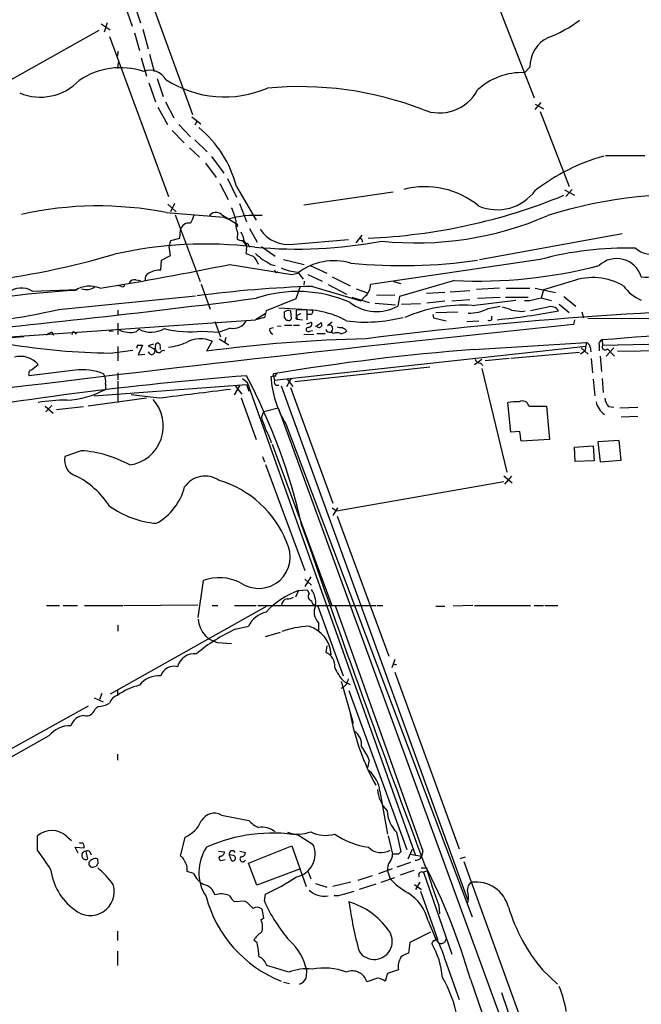
# Model space of a CAD drawing. Extents: x 1 to 969, y 5 to 877.
# Drawn here: x 154 to 243, y 412 to 552 of the extents above; entities that cross this region are included whole.
import ezdxf

# ---------------------------------------------------------------- set-up
doc = ezdxf.new("R2010")
doc.units = 0
doc.header["$MEASUREMENT"] = 0
doc.layers.add('MAIN', color=5, linetype='CONTINUOUS')

msp = doc.modelspace()

# ---------------------------------------------------------------- linework, layer by layer
at = {"layer": 'MAIN'}
for p, q in [((167.5553, 569.1293), (178.7313, 538.3953)), ((169.164, 553.8046), (170.18, 550.9259)), ((170.3493, 554.3973), (171.3653, 551.4339)), ((222.1653, 553.9739), (227.33, 540.7659)), ((165.7773, 551.2646), (167.0473, 550.4179)), ((166.624, 551.4339), (166.2007, 550.0793)), ((171.704, 550.5026), (172.466, 547.7086)), ((165.4387, 550.3333), (151.13, 542.2899)), ((166.9627, 549.4866), (175.3447, 526.7113)), ((170.5187, 549.9946), (171.196, 547.4546)), ((168.148, 547.3699), (168.0633, 546.6926)), ((171.45, 546.4386), (172.212, 543.8139)), ((172.6353, 546.9466), (173.3127, 544.4913)), ((168.148, 544.9146), (168.2327, 545.7613)), ((226.7373, 545.0839), (225.9753, 544.3219)), ((173.736, 543.4753), (174.5827, 540.9353)), ((172.5507, 542.8826), (173.482, 540.1733)), ((173.8207, 539.4113), (175.1753, 536.9559)), ((174.9213, 540.1733), (176.1067, 537.8873)), ((228.2613, 540.0886), (227.4147, 539.0726)), ((227.4993, 539.8346), (228.6847, 539.1573)), ((178.6467, 538.0566), (179.9167, 537.0406)), ((228.1767, 538.8186), (232.3253, 528.1506)), ((176.784, 536.9559), (178.4773, 535.1779)), ((179.4087, 537.4639), (179.07, 536.8713)), ((175.8527, 536.1093), (177.546, 534.3313)), ((178.308, 533.6539), (179.7473, 532.2993)), ((179.07, 534.7546), (180.848, 533.0613)), ((181.4407, 532.3839), (183.2187, 530.0133)), ((237.49, 532.5533), (243.078, 532.5533)), ((180.594, 531.4526), (182.118, 529.4206)), ((182.626, 528.5739), (183.8113, 526.2879)), ((183.7267, 529.2513), (184.9967, 526.6266)), ((184.9967, 528.1506), (187.7907, 523.3246)), ((194.564, 525.5259), (207.264, 527.3886)), ((231.648, 527.6426), (233.0873, 526.8806)), ((232.7487, 527.7273), (231.8173, 526.7113)), ((175.26, 525.6106), (176.4453, 524.5099)), ((176.1913, 525.6953), (175.5987, 524.5099)), ((185.42, 525.6953), (186.436, 523.1553)), ((175.006, 524.4253), (183.2187, 523.7479)), ((176.276, 524.0866), (179.832, 514.6039)), ((182.88, 524.1713), (184.9967, 522.8166)), ((183.2187, 523.7479), (183.8113, 523.4939)), ((176.9533, 520.7846), (177.038, 521.9699)), ((185.166, 521.5466), (185.0813, 520.6999)), ((186.8593, 522.1393), (187.96, 520.1919)), ((202.0147, 520.1073), (202.8613, 521.2079)), ((219.5407, 517.7366), (239.8607, 521.4619)), ((175.4293, 519.5993), (175.6833, 520.4459)), ((175.5987, 518.3293), (175.4293, 519.5993)), ((175.6833, 520.4459), (176.9533, 520.7846)), ((185.8433, 520.4459), (186.3513, 519.7686)), ((186.69, 519.7686), (186.8593, 519.5146)), ((188.5527, 519.5993), (190.5, 518.2446)), ((193.1247, 519.9379), (200.914, 520.6153)), ((174.3287, 517.6519), (175.5987, 518.3293)), ((186.436, 519.1759), (186.3513, 518.5833)), ((174.244, 516.2126), (174.3287, 517.6519)), ((184.0653, 517.0593), (192.8707, 515.6199)), ((189.9073, 517.0593), (190.5, 516.8899)), ((191.6853, 517.7366), (194.6487, 517.0593)), ((195.4953, 516.8899), (197.866, 515.7893)), ((228.1767, 517.7366), (204.0467, 514.1806)), ((190.6693, 515.8739), (190.8387, 516.0433)), ((192.8707, 515.6199), (193.7173, 515.7893)), ((193.7173, 515.9586), (194.4793, 514.9426)), ((195.1567, 515.6199), (197.1887, 514.6886)), ((168.656, 513.9266), (168.3173, 514.0113)), ((170.688, 514.8579), (171.3653, 514.7733)), ((180.0013, 514.2653), (181.2713, 510.7093)), ((194.6487, 514.6886), (194.564, 514.0959)), ((198.0353, 514.1806), (200.66, 512.8259)), ((198.628, 515.2813), (201.168, 514.0113)), ((207.3487, 514.6039), (208.3647, 514.3499)), ((215.9847, 514.7733), (208.1953, 512.4873)), ((232.7487, 514.6886), (228.6847, 513.4186)), ((155.956, 513.2493), (162.3907, 513.5033)), ((159.6813, 510.6246), (179.1547, 512.5719)), ((194.056, 513.9266), (193.4633, 512.1486)), ((195.834, 513.9266), (202.692, 511.8946)), ((202.0147, 513.5879), (203.6233, 512.9953)), ((203.3693, 512.5719), (202.692, 511.8946)), ((204.8933, 512.7413), (207.518, 512.6566)), ((214.63, 513.0799), (212.0053, 512.9106)), ((215.392, 513.1646), (218.186, 513.3339)), ((222.4193, 513.6726), (219.1173, 513.5033)), ((223.3507, 513.6726), (226.7373, 513.6726)), ((227.4993, 513.6726), (230.378, 513.0799)), ((228.6847, 513.4186), (228.346, 512.2333)), ((193.4633, 512.1486), (189.23, 510.4553)), ((201.422, 512.4026), (203.8773, 511.6406)), ((204.724, 511.5559), (207.6027, 511.3019)), ((208.1953, 512.4873), (207.9413, 511.1326)), ((208.4493, 511.3866), (211.1587, 511.4713)), ((214.63, 511.8099), (212.09, 511.5559)), ((215.646, 511.8946), (218.186, 512.0639)), ((218.5247, 511.2173), (224.7053, 511.9793)), ((219.2867, 512.2333), (222.504, 512.4026)), ((223.266, 512.4026), (226.4833, 512.4026)), ((226.7373, 511.8946), (225.9753, 511.8946)), ((230.886, 511.3866), (232.3253, 510.2013)), ((231.5633, 512.4873), (233.2567, 511.1326)), ((168.148, 510.5399), (168.148, 509.9473)), ((189.0607, 510.0319), (187.706, 509.1853)), ((189.23, 510.4553), (188.976, 509.5239)), ((191.008, 510.8786), (194.31, 510.7093)), ((192.7013, 510.4553), (192.786, 509.2699)), ((193.548, 509.7779), (193.548, 510.5399)), ((194.1407, 510.0319), (193.548, 509.7779)), ((193.548, 509.7779), (193.6327, 509.2699)), ((193.548, 509.5239), (193.548, 509.7779)), ((194.9873, 510.6246), (194.9873, 509.1853)), ((195.58, 509.9473), (194.9873, 509.9473)), ((212.9367, 509.9473), (213.0213, 509.4393)), ((213.36, 510.2013), (216.4927, 510.2859)), ((220.8107, 510.7939), (222.504, 511.1326)), ((225.6367, 510.3706), (226.06, 510.4553)), ((229.2773, 510.9633), (226.822, 510.4553)), ((234.1033, 510.2859), (234.3573, 509.4393)), ((152.8233, 506.7299), (187.706, 509.1853)), ((168.148, 508.6773), (168.148, 507.0686)), ((181.9487, 508.9313), (182.7107, 506.7299)), ((188.976, 509.5239), (187.706, 509.1853)), ((191.8547, 508.4233), (192.8707, 508.4233)), ((193.1247, 508.4233), (193.9713, 508.4233)), ((193.6327, 509.2699), (194.3947, 509.1853)), ((194.9873, 508.5926), (195.6647, 508.8466)), ((198.628, 508.8466), (197.9507, 508.3386)), ((213.0213, 509.4393), (214.7993, 509.0159)), ((217.7627, 508.9313), (219.456, 509.0159)), ((221.3187, 509.1853), (221.3187, 509.6933)), ((233.0873, 509.1853), (232.918, 508.5079)), ((297.2647, 509.1006), (234.95, 509.3546)), ((158.75, 507.4073), (159.004, 506.9839)), ((161.9673, 507.4073), (162.2213, 507.1533)), ((167.4707, 507.5766), (166.878, 507.4919)), ((170.7727, 507.4919), (171.1113, 507.8306)), ((180.086, 507.5766), (182.5413, 507.4073)), ((184.15, 507.9999), (182.5413, 507.4073)), ((189.738, 507.9153), (190.246, 508.0846)), ((190.8387, 508.2539), (191.3467, 508.3386)), ((194.564, 507.0686), (196.0033, 507.1533)), ((195.4107, 507.5766), (195.834, 507.6613)), ((196.4267, 507.2379), (197.612, 507.2379)), ((198.5433, 507.5766), (198.4587, 507.4073)), ((198.7973, 507.2379), (198.4587, 507.4073)), ((200.5753, 507.7459), (200.66, 507.5766)), ((143.51, 505.9679), (154.7707, 506.8146)), ((170.942, 505.5446), (171.6193, 505.5446)), ((171.6193, 505.5446), (171.0267, 504.1899)), ((173.228, 505.7139), (172.466, 505.4599)), ((173.482, 505.6293), (173.736, 505.8833)), ((181.5253, 506.1373), (180.7633, 504.6979)), ((182.5413, 506.4759), (183.896, 505.6293)), ((183.4727, 506.6453), (183.3033, 505.9679)), ((218.7787, 504.9519), (234.7807, 505.9679)), ((234.7807, 505.9679), (234.5267, 504.6979)), ((236.5587, 505.5446), (236.5587, 504.7826)), ((236.982, 506.3066), (237.0667, 505.5446)), ((237.0667, 505.5446), (261.4507, 506.1373)), ((167.0473, 504.4439), (170.2647, 504.8673)), ((168.148, 505.3753), (168.148, 503.3433)), ((171.0267, 504.1899), (171.958, 504.2746)), ((172.466, 505.4599), (173.3127, 505.0366)), ((174.1593, 505.2906), (174.1593, 504.9519)), ((234.696, 505.3753), (190.4153, 500.5493)), ((233.7647, 504.5286), (224.028, 503.6819)), ((234.5267, 504.6979), (233.934, 504.2746)), ((234.0187, 505.2059), (235.0347, 504.2746)), ((235.2887, 505.2906), (235.3733, 504.6133)), ((238.6753, 505.2059), (237.5747, 504.0206)), ((237.744, 505.0366), (238.76, 504.0206)), ((239.1833, 504.6979), (261.366, 505.0366)), ((155.8713, 502.0733), (156.8027, 502.8353)), ((219.8793, 503.5126), (218.8633, 502.7506)), ((219.71, 503.0046), (220.0487, 502.6659)), ((223.774, 503.6819), (220.3873, 503.3433)), ((235.458, 503.6819), (235.6273, 501.6499)), ((236.728, 504.0206), (236.8973, 501.8193)), ((162.052, 501.9886), (155.5327, 501.2266)), ((168.148, 501.6499), (168.148, 500.6339)), ((190.246, 501.1419), (190.246, 501.4806)), ((193.294, 500.3799), (212.5133, 502.4966)), ((219.8793, 502.2426), (223.4353, 487.5106)), ((164.7613, 498.3479), (186.436, 499.9566)), ((166.37, 500.0413), (166.37, 499.2793)), ((168.148, 500.4646), (168.148, 497.4166)), ((185.8433, 500.8033), (186.5207, 500.2953)), ((186.436, 499.9566), (186.7747, 499.0253)), ((186.5207, 500.2953), (210.4813, 432.9853)), ((190.246, 501.1419), (189.9073, 501.0573)), ((190.5847, 501.1419), (190.246, 501.1419)), ((190.246, 501.1419), (190.4153, 500.5493)), ((192.786, 500.8033), (192.1087, 499.6179)), ((192.1933, 500.7186), (193.04, 499.7026)), ((235.712, 500.7186), (235.966, 498.3479)), ((236.982, 500.8033), (237.1513, 498.8559)), ((185.5047, 499.8719), (184.658, 498.5173)), ((184.8273, 499.7873), (185.7587, 498.6019)), ((190.5847, 499.8719), (191.008, 499.8719)), ((191.3467, 499.7873), (217.8473, 426.7199)), ((192.7013, 499.5333), (198.7127, 483.1079)), ((172.212, 498.0093), (163.9147, 496.9086)), ((173.99, 498.0093), (170.0107, 498.5173)), ((185.674, 498.0939), (187.7907, 492.1673)), ((224.028, 493.1833), (223.6047, 497.4166)), ((157.8187, 496.9086), (158.9193, 495.8926)), ((158.75, 496.9933), (157.9033, 496.0619)), ((159.4273, 496.4006), (163.2373, 496.8239)), ((188.5527, 495.2999), (188.8913, 496.1466)), ((188.8913, 496.1466), (190.9233, 496.6546)), ((190.9233, 496.6546), (295.148, 210.9893)), ((226.568, 496.9086), (229.108, 496.9086)), ((229.108, 496.9086), (229.5313, 492.1673)), ((237.9133, 496.8239), (238.6753, 496.7393)), ((239.522, 496.6546), (242.062, 496.7393)), ((192.024, 494.3686), (218.5247, 424.2646)), ((239.6913, 495.3846), (242.062, 495.4693)), ((225.298, 493.2679), (224.028, 493.1833)), ((225.4673, 491.9133), (225.298, 493.2679)), ((229.5313, 492.1673), (225.4673, 491.9133)), ((239.4373, 491.9979), (236.3893, 491.8286)), ((236.3893, 491.8286), (236.728, 488.9499)), ((239.6913, 489.2039), (239.4373, 491.9979)), ((162.8987, 490.5586), (160.6127, 489.7119)), ((190.0767, 491.4899), (198.5433, 468.5453)), ((233.0873, 491.0666), (235.712, 491.2359)), ((233.172, 489.0346), (233.0873, 491.0666)), ((235.712, 491.2359), (235.8813, 489.1193)), ((188.722, 489.7119), (188.976, 488.9499)), ((235.8813, 489.1193), (233.172, 489.0346)), ((236.728, 488.9499), (239.6913, 489.2039)), ((189.1453, 488.6113), (194.7333, 473.5406)), ((199.2207, 482.0073), (223.012, 486.1559)), ((223.012, 487.0026), (224.1973, 485.9866)), ((224.1127, 486.9179), (223.0967, 485.8173)), ((198.628, 482.4306), (199.2207, 482.0073)), ((199.39, 482.4306), (198.7127, 481.3299)), ((199.3053, 481.2453), (206.6713, 461.3486)), ((180.2553, 472.1013), (179.4933, 466.8519)), ((195.58, 472.6093), (194.7333, 471.2546)), ((194.7333, 472.2706), (195.6647, 471.4239)), ((193.802, 470.6619), (193.3787, 469.7306)), ((193.802, 470.6619), (195.072, 470.7466)), ((195.072, 470.7466), (195.326, 470.2386)), ((157.988, 468.5453), (159.8507, 468.5453)), ((160.3587, 468.5453), (162.3907, 468.5453)), ((163.4067, 468.5453), (168.8253, 468.5453)), ((189.3147, 468.4606), (167.0473, 455.9299)), ((168.9947, 468.5453), (179.4933, 468.6299)), ((181.5253, 468.5453), (182.372, 468.5453)), ((184.7427, 468.5453), (187.7907, 468.5453)), ((188.0447, 468.5453), (204.8087, 468.5453)), ((196.596, 468.4606), (200.152, 458.5546)), ((199.0513, 468.5453), (211.4973, 433.5779)), ((204.978, 468.5453), (205.8247, 468.5453)), ((213.36, 468.4606), (214.63, 468.4606)), ((218.6093, 468.5453), (215.8153, 468.4606)), ((218.8633, 468.5453), (226.822, 468.5453)), ((227.33, 468.5453), (228.6847, 468.5453)), ((228.854, 468.5453), (230.7167, 468.5453)), ((168.148, 465.7513), (168.148, 464.9046)), ((184.8273, 465.1586), (186.69, 465.5819)), ((196.6807, 466.0899), (196.6807, 464.9046)), ((189.1453, 464.1426), (191.262, 464.7353)), ((182.9647, 463.2113), (184.3193, 463.1266)), ((197.866, 462.7879), (197.6967, 461.8566)), ((207.518, 460.8406), (207.0947, 459.6553)), ((207.264, 460.2479), (207.772, 460.0786)), ((207.518, 459.0626), (216.662, 433.9166)), ((199.898, 457.7926), (201.5913, 451.7813)), ((200.3213, 457.7079), (201.168, 457.2846)), ((164.7613, 455.4219), (166.0313, 454.8293)), ((165.862, 456.0146), (165.5233, 455.1679)), ((168.0633, 456.4379), (168.0633, 455.7606)), ((200.9987, 456.4379), (209.2113, 433.8319)), ((163.9147, 454.2366), (140.3773, 441.1979)), ((165.2693, 454.1519), (164.846, 453.7286)), ((158.3267, 450.0033), (151.4687, 446.1086)), ((168.0633, 447.3786), (168.0633, 446.5319)), ((203.8773, 446.5319), (203.6233, 445.4313)), ((205.4013, 442.1293), (206.502, 436.0333)), ((182.88, 438.7426), (186.7747, 437.9806)), ((156.718, 433.7473), (156.718, 435.7793)), ((160.8667, 435.6946), (161.544, 435.1019)), ((177.038, 432.9006), (177.7153, 435.6099)), ((195.9187, 434.5093), (193.548, 436.0333)), ((206.5867, 435.7793), (207.1793, 433.1546)), ((207.772, 436.2873), (208.3647, 433.4933)), ((162.4753, 433.3239), (162.052, 434.1706)), ((162.052, 434.1706), (163.322, 434.0859)), ((186.69, 431.8846), (192.8707, 434.3399)), ((192.8707, 434.3399), (194.9027, 428.5826)), ((163.576, 433.5779), (163.83, 432.4773)), ((164.1687, 433.4933), (164.338, 433.0699)), ((182.4567, 433.5779), (183.3033, 433.4933)), ((183.9807, 433.0699), (184.2347, 432.3079)), ((184.5733, 432.9853), (183.9807, 433.0699)), ((185.5047, 433.5779), (186.2667, 433.4086)), ((208.026, 433.1546), (207.1793, 433.1546)), ((209.9733, 433.8319), (209.3807, 432.4773)), ((209.7193, 433.1546), (211.328, 432.9006)), ((211.1587, 432.5619), (211.328, 432.9006)), ((211.4973, 433.5779), (211.328, 432.9006)), ((216.8313, 432.5619), (217.5933, 432.8159)), ((164.7613, 431.3766), (165.1, 431.4613)), ((165.354, 431.8846), (165.2693, 432.4773)), ((182.9647, 432.3079), (183.388, 432.3926)), ((187.8753, 428.7519), (186.69, 431.8846)), ((207.8567, 431.3766), (209.804, 432.0539)), ((217.3393, 432.1386), (226.1447, 407.6699)), ((178.9007, 430.4453), (177.9693, 430.6993)), ((193.9713, 431.0379), (187.8753, 428.7519)), ((195.1567, 430.7839), (195.58, 429.6833)), ((204.3007, 430.1066), (202.2687, 429.4293)), ((205.232, 430.4453), (207.1793, 431.1226)), ((206.502, 430.7839), (206.8407, 429.6833)), ((210.2273, 430.8686), (208.28, 430.1913)), ((211.2433, 431.2073), (212.0053, 431.2073)), ((211.4973, 430.6146), (212.09, 430.7839)), ((211.582, 430.6146), (215.646, 418.9306)), ((196.2573, 429.0059), (197.866, 428.4979)), ((201.2527, 429.1753), (198.7127, 428.5826)), ((204.8087, 428.9213), (202.438, 428.1593)), ((205.5707, 429.1753), (207.518, 429.8526)), ((210.312, 428.8366), (211.328, 428.1593)), ((211.074, 429.1753), (210.4813, 428.1593)), ((188.976, 426.4659), (189.1453, 427.4819)), ((200.2367, 427.4819), (201.7607, 427.9053)), ((211.1587, 427.9053), (213.614, 420.9626)), ((186.182, 426.4659), (184.7427, 426.3813)), ((186.5207, 426.2966), (186.182, 426.4659)), ((213.7833, 425.8733), (213.868, 424.6879)), ((188.8913, 424.0953), (188.6373, 425.3653)), ((188.468, 423.8413), (188.8913, 424.0953)), ((212.2593, 423.6719), (213.2753, 421.3013)), ((168.0633, 422.2326), (168.0633, 420.8779)), ((212.598, 422.0633), (209.6347, 420.6239)), ((187.96, 420.5393), (187.452, 420.9626)), ((209.6347, 420.6239), (209.4653, 419.0999)), ((213.0213, 420.8779), (212.7673, 420.4546)), ((168.0633, 419.3539), (168.0633, 417.3219)), ((192.4473, 416.3906), (189.3147, 417.3219)), ((214.63, 418.2533), (216.662, 412.4959)), ((206.502, 416.2213), (206.1633, 415.1206)), ((208.026, 416.7293), (206.502, 416.2213)), ((228.5153, 416.7293), (230.632, 414.6973)), ((191.6853, 414.9513), (192.532, 414.7819)), ((205.0627, 415.5439), (203.5387, 415.0359)), ((218.2707, 415.3746), (236.8127, 362.2039)), ((222.6733, 413.5119), (239.8607, 364.1513))]:
    msp.add_line(p, q, dxfattribs=at)
for centre, radius, start, end in [((222.7659, 566.3201), 18.2374, 291.203364, 307.091511), ((231.2494, 545.2167), 4.5141, 114.715391, 181.685841), ((168.5021, 534.6013), 10.4218, 71.617555, 124.196608), ((172.7032, 542.0147), 2.64, 29.279729, 110.266982), ((225.5626, 535.1081), 9.223, 87.43535, 132.879586), ((157.1294, 548.4371), 7.591, 247.120141, 316.598684), ((183.3213, 556.2969), 15.4243, 237.377441, 293.206931), ((193.9881, 493.7599), 48.5779, 68.873058, 95.420394), ((213.8644, 544.7285), 6.1313, 247.289777, 332.174825), ((169.2348, 524.0085), 16.2971, 14.72395, 50.218331), ((245.1863, 504.5971), 28.9832, 105.920713, 127.607524), ((211.7868, 516.0335), 12.0722, 50.55922, 104.383186), ((200.3176, 602.9665), 82.2518, 272.362388, 292.326165), ((222.076, 531.5789), 6.7514, 247.165687, 323.445635), ((248.7815, 462.5228), 64.4988, 84.377489, 107.601592), ((165.3247, 475.2384), 50.1306, 78.864992, 102.549696), ((475.053, 396.4954), 322.3904, 156.686239, 156.915425), ((182.1065, 523.2359), 1.2138, 50.412009, 145.849094), ((187.784, 508.9308), 15.0952, 86.75947, 105.258581), ((176.8676, 521.6308), 8.2208, 11.890309, 24.981146), ((210.5296, 567.1901), 47.0818, 264.057615, 293.465333), ((178.1952, 521.7594), 1.1762, 76.123249, 169.690361), ((188.2974, 522.9011), 3.4118, 172.869568, 203.391095), ((184.9633, 522.5898), 0.2292, 300.985192, 81.622478), ((181.9451, 519.6829), 4.2073, 9.279185, 27.587668), ((192.3981, 524.6791), 4.7965, 213.172898, 278.712923), ((180.523, 462.1241), 57.8278, 82.949224, 102.87249), ((185.9282, 521.9705), 1.527, 236.315136, 266.812677), ((185.3776, 519.5146), 1.1112, 342.254739, 49.635267), ((186.5207, 519.8391), 0.1835, 337.392151, 202.595845), ((193.6376, 583.8496), 64.6157, 264.657511, 280.718699), ((202.3956, 520.2342), 0.552, 355.605275, 85.594926), ((134.6405, 631.067), 117.3056, 276.871205, 286.338534), ((271.5367, 772.4212), 267.7503, 251.448775, 251.677951), ((185.0232, 515.9), 3.3154, 20.46725, 45.00611), ((399.8991, 772.172), 330.6556, 230.078726, 230.307898), ((240.2753, 473.6978), 45.6705, 88.18311, 105.361651), ((244.1136, 522.2208), 3.7392, 230.264468, 288.164569), ((99.6056, 925.3705), 416.955, 279.108016, 281.686883), ((358.6349, 813.7146), 341.282, 240.141042, 240.370231), ((198.8588, 509.3162), 8.2666, 73.166787, 128.459664), ((208.5264, 591.7126), 74.8383, 264.422493, 278.266676), ((219.4229, 582.4041), 67.7181, 267.089715, 284.657829), ((239.0659, 514.2228), 3.6605, 16.808239, 133.229967), ((172.8188, 515.0203), 0.8145, 109.220322, 197.654086), ((174.0325, 513.4602), 2.7605, 85.605911, 122.464984), ((190.9661, 516.3399), 0.5524, 184.422569, 237.506537), ((194.3522, 523.5352), 7.6031, 246.715521, 265.209949), ((243.2049, 521.4203), 6.1718, 264.095419, 300.96105), ((164.1435, 510.212), 3.7577, 67.062283, 123.819894), ((168.8254, 514.1241), 0.2601, 229.379598, 12.545532), ((170.5045, 514.0255), 0.8524, 77.56816, 151.318192), ((202.0101, 514.0912), 2.0386, 311.816532, 2.513482), ((235.6464, 506.3634), 8.8151, 60.179659, 109.191153), ((244.6963, 517.2407), 5.6748, 214.685894, 247.994791), ((167.5566, 400.2327), 113.2351, 92.786369, 101.866419), ((154.3975, 510.7014), 2.9868, 58.5467, 129.823501), ((163.6606, 515.5782), 2.1024, 251.206537, 304.321983), ((201.1178, 349.6088), 164.4027, 91.841767, 97.587972), ((193.7092, 494.5557), 18.6421, 66.415235, 108.510661), ((2.4627, 1962.2774), 1461.8394, 275.3535213, 277.2834023), ((204.9396, 516.5194), 6.1667, 232.293863, 299.127973), ((217.3677, 489.8802), 21.3684, 86.896187, 113.178065), ((312.1731, 131.0696), 390.2909, 102.415417, 102.644603), ((144.3471, 131.0587), 390.302, 77.355403, 77.584583), ((133.1142, 631.4333), 123.6954, 266.931126, 282.402527), ((192.405, 509.7358), 0.7781, 67.617462, 135.010414), ((-19.7952, 509.8626), 211.6503, 359.885409, 0.114591), ((194.6462, 498.3082), 12.2809, 60.679987, 95.130437), ((195.4389, 510.3424), 0.4195, 289.652905, 42.275526), ((276.7194, -72.1521), 583.248, 90.7347643, 97.2163427), ((218.0164, 516.2143), 6.0983, 269.207004, 297.271805), ((212.2349, 607.368), 98.6751, 275.726499, 280.845238), ((222.1651, 506.8145), 4.2038, 62.399904, 80.724104), ((267.2, 891.4577), 383.347, 263.546451, 263.775633), ((229.7429, 509.82), 1.2344, 30.974105, 112.158227), ((660.8607, -3652.6924), 4183.1475, 95.8717226, 97.0563332), ((184.589, 510.0123), 2.0598, 257.693862, 333.728535), ((192.2839, 509.5419), 0.4413, 193.444223, 269.234025), ((192.4473, 509.4394), 0.3787, 243.44848, 333.414653), ((193.5903, 509.3969), 0.1339, 108.421413, 288.462013), ((195.2243, 508.5927), 0.5083, 271.916286, 29.964367), ((194.1781, 512.1983), 4.4589, 297.794928, 309.583789), ((196.7593, 508.4656), 0.3942, 212.476765, 48.733404), ((198.2076, 507.927), 0.4852, 313.7726, 121.970335), ((203.3424, 530.4747), 21.6258, 262.874852, 284.352908), ((220.8955, 510.0309), 0.9456, 259.674018, 296.58673), ((159.1552, 505.7807), 1.6763, 103.988163, 134.129898), ((161.8404, 507.1956), 0.2469, 59.06013, 210.959776), ((169.89, 510.9539), 3.5728, 243.883913, 284.303843), ((172.8545, 511.1909), 3.7855, 242.581377, 300.082991), ((178.308, 521.7469), 14.2814, 255.581936, 277.151738), ((190.3488, 507.756), 0.6312, 165.382563, 252.71908), ((195.199, 507.7882), 0.2994, 81.878017, 315.013536), ((198.3267, 508.0672), 0.673, 200.583947, 281.311602), ((199.3053, 505.7568), 1.5658, 71.068631, 108.931369), ((199.8555, 509.6495), 1.5791, 249.609571, 277.70781), ((199.9102, 508.2234), 0.9902, 264.384402, 319.217958), ((285.0039, 634.9267), 152.6537, 236.192759, 236.421922), ((267.6761, 153.7479), 353.8923, 86.743066, 94.97568), ((168.2454, 600.2195), 95.7831, 260.63181, 269.283299), ((171.3232, 505.2482), 0.4829, 142.133342, 195.236386), ((175.241, 505.3197), 1.786, 170.017665, 200.373944), ((173.7254, 505.4282), 0.4552, 342.404942, 88.665732), ((174.4848, 513.6166), 8.3703, 275.896538, 293.965478), ((179.8826, 502.2364), 4.2327, 67.163654, 118.165252), ((208.2342, 299.7941), 206.7371, 91.324918, 97.635958), ((234.4782, 505.2118), 0.8144, 5.553068, 68.194671), ((237.1695, 505.7039), 0.6312, 107.280921, 194.617437), ((237.4342, 505.3291), 0.426, 149.612872, 316.645267), ((172.9372, 504.7292), 0.4853, 193.818597, 39.305191), ((173.9899, 505.0575), 0.5554, 220.355103, 287.759607), ((174.6759, 504.1812), 0.6225, 75.030639, 146.080199), ((243.407, 183.5177), 322.3763, 94.381444, 99.491631), ((154.3002, 500.6461), 3.3249, 41.179603, 105.422276), ((219.6748, 503.7455), 0.7418, 191.525044, 272.720065), ((156.0195, 501.523), 0.5699, 105.072595, 211.33616), ((163.195, 494.6229), 7.4539, 66.928684, 98.820733), ((164.5636, 500.4646), 1.8553, 346.811644, 33.203564), ((190.754, 501.2689), 0.2117, 90, 216.875312), ((227.1521, -8.6336), 511.4834, 94.565802, 100.075758), ((107.6561, 460.0321), 88.9003, 12.907606, 27.605348), ((204.4871, 501.9919), 14.6097, 183.667778, 211.45286), ((191.0084, 500.3377), 0.6297, 160.365149, 227.709785), ((160.2804, 510.5708), 12.8289, 272.619415, 298.338355), ((496.5736, -2041.3843), 2559.8008, 97.0104268, 97.239607), ((160.8783, 473.065), 24.6903, 90.026919, 99.501235), ((169.0139, 494.062), 5.5968, 278.501305, 42.45473), ((224.7901, 490.2205), 7.2931, 86.673398, 99.35422), ((225.6843, 496.7333), 0.9009, 11.220131, 121.520009), ((239.1405, 498.2208), 3.0901, 193.464218, 233.921098), ((239.3198, 498.1282), 1.9182, 183.553789, 222.840912), ((-276.7505, 325.0465), 495.4728, 19.868273, 20.09746), ((181.9035, 489.2451), 8.4411, 16.618951, 29.778053), ((161.7984, 473.9233), 16.6717, 61.155826, 86.215827), ((162.8372, 489.1799), 2.2872, 166.550061, 252.165524), ((156.3353, 475.6628), 12.7376, 33.453779, 62.905882), ((180.544, 483.4451), 3.505, 55.260286, 146.220163), ((178.391, 472.1635), 14.7574, 21.63566, 73.66609), ((169.4596, 487.5745), 8.4571, 299.712193, 345.057847), ((174.6767, 493.3608), 13.1714, 234.150318, 265.535003), ((2157.177, 1163.2785), 2078.4287, 199.1959724, 200.6084059), ((188.143, 475.4715), 4.503, 235.451307, 28.275247), ((182.5287, 465.7339), 6.7611, 63.084387, 109.648466), ((197.7801, 459.7418), 11.6221, 110.016254, 137.364147), ((192.9339, 468.9036), 3.3426, 353.846636, 35.218664), ((192.2906, 468.6196), 0.8625, 96.477373, 184.94183), ((192.0779, 471.7345), 2.2608, 272.925809, 297.581728), ((195.8069, 469.8345), 0.6281, 139.959683, 256.917197), ((196.511, 469.3282), 0.8529, 187.112517, 246.630278), ((198.1001, 467.5989), 2.0716, 152.816495, 226.752527), ((183.0493, 466.6826), 3.4723, 181.397744, 268.603905), ((190.1608, 463.8469), 3.8803, 103.879385, 153.440232), ((195.2011, 442.6142), 24.8166, 114.709511, 129.775153), ((195.7903, 452.9308), 12.663, 92.484816, 110.134873), ((194.0823, 461.3588), 4.3793, 2.082019, 74.653426), ((179.0973, 459.1153), 2.5819, 84.96288, 164.054909), ((196.9102, 459.9453), 2.0668, 354.296303, 67.632833), ((176.103, 457.9321), 1.9605, 74.869969, 161.486494), ((204.8787, 462.2135), 6.4086, 202.704593, 224.672527), ((174.0005, 454.9962), 3.5667, 86.085374, 141.840698), ((199.3252, 458.2645), 1.5944, 291.055314, 355.207709), ((173.2727, 448.5509), 8.8948, 103.501621, 125.850157), ((168.6417, 454.0817), 1.7757, 109.009408, 160.997744), ((163.6404, 454.1037), 1.2626, 255.393635, 342.717442), ((165.0707, 457.8904), 3.7438, 273.04086, 300.356135), ((163.4045, 450.8502), 2.0334, 92.325297, 163.062173), ((235.7571, 459.7981), 35.2249, 190.902219, 208.526573), ((161.3779, 447.4911), 3.9523, 88.819887, 140.533728), ((200.463, 448.7466), 2.329, 353.409878, 56.138675), ((197.9225, 444.4512), 6.3078, 19.260211, 39.686481), ((200.9162, 441.5975), 4.5165, 6.762011, 49.033658), ((209.8222, 442.6735), 4.7683, 183.489164, 224.433272), ((181.8689, 436.8632), 2.1341, 61.720155, 151.059352), ((211.1776, 439.626), 4.7692, 183.494575, 224.431674), ((175.8778, 439.7334), 4.5144, 294.018546, 335.981454), ((189.2299, 439.8431), 3.0817, 217.183736, 249.075549), ((188.6373, 433.9591), 3.0481, 52.331586, 99.593656), ((158.746, 433.4666), 3.0759, 46.413432, 131.247431), ((190.1487, 413.133), 23.0362, 80.661532, 114.042846), ((193.8158, 440.7494), 4.7197, 250.984209, 291.950195), ((197.6728, 440.1983), 4.3613, 241.324116, 287.257943), ((205.18, 444.9481), 10.8664, 235.124868, 262.665114), ((162.8564, 435.0598), 0.2995, 225.027052, 314.959413), ((162.5599, 434.2552), 0.7807, 347.475173, 49.394725), ((186.0217, 430.5931), 6.36, 145.770978, 212.849006), ((192.8759, 433.1864), 3.3179, 281.687212, 23.497671), ((205.5772, 435.8347), 2.44, 223.000461, 301.186455), ((-519.7228, -33.2977), 822.0117, 34.39376, 34.6229353), ((163.576, 432.9983), 0.5796, 90, 295.990344), ((163.8339, 433.2662), 0.4046, 34.149649, 129.604292), ((176.6663, 432.068), 0.9118, 15.254016, 65.942446), ((182.8377, 432.6042), 0.3225, 113.193924, 293.200924), ((182.7249, 433.479), 0.5786, 268.593643, 1.416257), ((184.4187, 433.2025), 0.4576, 26.766619, 196.843149), ((184.4887, 432.6043), 0.3903, 229.405074, 77.480746), ((185.9001, 432.4799), 0.405, 123.937267, 334.865147), ((185.6879, 433.3947), 0.579, 268.624295, 1.375705), ((205.8037, 433.0486), 1.3797, 318.732034, 4.40635), ((292.8453, 348.674), 119.7133, 134.885375, 135.114625), ((164.5779, 431.8281), 0.5689, 97.128764, 209.742383), ((164.5073, 431.8), 0.4937, 210.975698, 300.959776), ((164.9427, 431.9452), 0.6243, 58.458631, 134.22122), ((165.6502, 431.419), 0.5518, 122.463229, 175.603684), ((175.9884, 431.038), 2.0096, 350.29723, 39.190112), ((208.0743, 431.1105), 1.6059, 140.191688, 191.73467), ((210.3118, 433.8325), 1.527, 273.187323, 303.684864), ((132.8404, 390.7616), 88.9052, 16.07202, 27.428708), ((166.8665, 432.0371), 8.3458, 186.876201, 234.053789), ((158.4039, 422.6247), 10.9907, 34.416055, 51.34296), ((181.9733, 431.7461), 3.3366, 202.945604, 240.691543), ((173.3525, 460.9743), 37.0291, 295.245464, 303.051696), ((211.3562, 430.1913), 0.4462, 71.565051, 214.694342), ((282.8501, 451.8589), 73.7935, 196.251658, 200.61824), ((164.2065, 427.8518), 3.4095, 228.948129, 16.788416), ((179.9448, 426.7763), 2.0979, 17.217984, 79.141603), ((215.0107, 437.2923), 11.1645, 222.963787, 239.716596), ((219.1006, 428.0821), 1.2772, 121.143772, 203.803529), ((219.0518, 424.426), 4.7885, 14.430044, 97.340359), ((198.0295, 431.7947), 17.9635, 195.006985, 248.159618), ((182.8313, 424.1534), 3.3618, 70.007283, 105.220589), ((186.6896, 428.7517), 3.0674, 207.979423, 230.602432), ((197.5181, 430.3308), 3.1457, 225.825575, 279.463221), ((199.263, 429.7684), 2.4852, 261.18127, 293.066602), ((206.097, 422.2451), 6.3253, 13.036371, 58.725705), ((215.9524, 426.961), 2.0702, 336.251924, 17.00994), ((-24.7434, 214.2108), 299.3541, 44.882039, 45.111208), ((209.8505, 435.8242), 22.8762, 204.147292, 220.795017), ((255.9756, 433.9802), 55.4996, 187.869553, 195.280154), ((198.0407, 416.3145), 10.4924, 35.462645, 73.625252), ((187.9466, 424.572), 1.0519, 48.954991, 123.419628), ((247.6154, 432.8528), 24.9956, 196.821471, 220.169648), ((186.7657, 422.8692), 1.9603, 335.725611, 29.728568), ((191.5572, 417.9581), 5.0872, 126.199526, 143.800474), ((204.5862, 420.7774), 2.577, 213.530358, 39.078221), ((175.0444, 417.8645), 13.1897, 3.161421, 11.700459), ((187.6295, 415.2058), 7.4972, 11.064431, 49.162543), ((203.5329, 414.8848), 10.7841, 3.954946, 31.096605), ((213.0777, 421.1319), 0.2603, 257.480746, 40.60607), ((205.3679, 415.9618), 9.5413, 13.896281, 34.029329), ((214.142, 421.1367), 0.6572, 245.361246, 359.581599), ((210.5157, 415.8308), 3.4337, 107.812818, 128.7875), ((187.343, 416.725), 2.0601, 16.842832, 64.988651), ((210.7611, 417.1295), 2.7642, 150.103434, 188.32445), ((194.9449, 409.9981), 6.8631, 83.269094, 111.340978), ((191.0909, 416.3905), 3.9047, 347.477877, 3.731206), ((197.454, 407.8944), 9.081, 69.326244, 100.819922), ((201.505, 414.4503), 2.1163, 16.063653, 113.533109), ((193.5546, 416.0914), 1.455, 286.641538, 337.896594), ((204.4845, 412.3981), 3.1985, 58.340392, 79.585241), ((199.271, 406.7927), 17.4265, 10.458118, 30.466762), ((215.749, 408.1106), 16.3758, 9.461747, 22.429045)]:
    msp.add_arc(centre, radius, start, end, dxfattribs=at)

doc.saveas('drawing.dxf')
